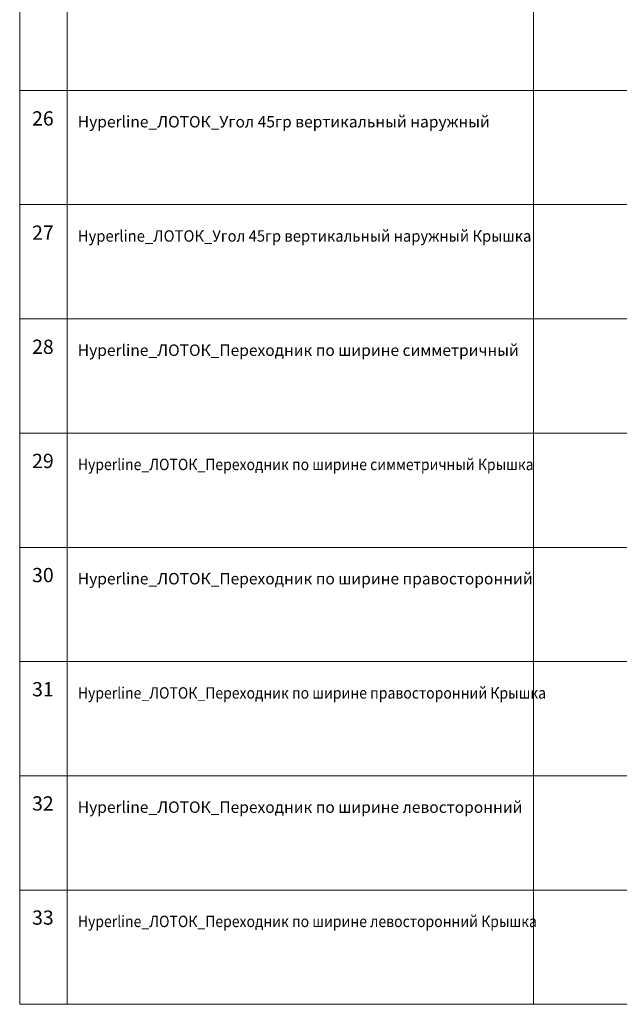
# Model space of a CAD drawing. Units: millimetres. Extents: x 12998 to 70601, y -53600 to 1459.
# Drawn here: x 12998 to 19300, y -40400 to -30057 of the extents above; entities that cross this region are included whole.
import ezdxf
from ezdxf.enums import TextEntityAlignment as Align

# ---------------------------------------------------------------- set-up
doc = ezdxf.new("R2010")
doc.units = ezdxf.units.MM
doc.layers.add('ТАБЛИЦА', color=252, linetype='Continuous')
doc.styles.get("Standard").update_dxf_attribs({"font": 'isocpeui.ttf', "width": 0.8})

# ---------------------------------------------------------------- blocks, each defined once
blk = doc.blocks.new('*U81')
at = {"layer": 'ТАБЛИЦА', "linetype": 'Continuous', "lineweight": 20}
for p, q in [((-2000, -30800), (10603, -30800)), ((-2000, -32000), (10603, -32000)), ((-2000, -33200), (10603, -33200)), ((-2000, -34400), (10603, -34400)), ((-2000, -35600), (10603, -35600)), ((-2000, -36800), (10603, -36800)), ((-2000, -38000), (10603, -38000)), ((-2000, -39200), (10603, -39200)), ((-2000, -40400), (10603, -40400))]:
    blk.add_line(p, q, dxfattribs=at)
for points in [[(-2000, -29600), (-2000, -30800)], [(-1500, -29600), (-1500, -30800)], [(3400, -29600), (3400, -30800)], [(-2000, -30800), (-2000, -32000)], [(-1500, -30800), (-1500, -32000)], [(3400, -30800), (3400, -32000)], [(-2000, -32000), (-2000, -33200)], [(-1500, -32000), (-1500, -33200)], [(3400, -32000), (3400, -33200)], [(-2000, -33200), (-2000, -34400)], [(-1500, -33200), (-1500, -34400)], [(3400, -33200), (3400, -34400)], [(-2000, -34400), (-2000, -35600)], [(-1500, -34400), (-1500, -35600)], [(3400, -34400), (3400, -35600)], [(-2000, -35600), (-2000, -36800)], [(-1500, -35600), (-1500, -36800)], [(3400, -35600), (3400, -36800)], [(-2000, -36800), (-2000, -38000)], [(-1500, -36800), (-1500, -38000)], [(3400, -36800), (3400, -38000)], [(-2000, -38000), (-2000, -39200)], [(-1500, -38000), (-1500, -39200)], [(3400, -38000), (3400, -39200)], [(-2000, -39200), (-2000, -40400)], [(-1500, -39200), (-1500, -40400)], [(3400, -39200), (3400, -40400)]]:
    blk.add_lwpolyline(points, dxfattribs=at)

msp = doc.modelspace()

# ---------------------------------------------------------------- block references
at = {"layer": 'ТАБЛИЦА'}
msp.add_blockref('*U81', (14998, 0), dxfattribs=at)

# ---------------------------------------------------------------- texts
at = {"layer": 'ТАБЛИЦА', "linetype": 'Continuous', "lineweight": -2}
for s, p in [('26', (13242, -31169)), ('27', (13242, -32369)), ('28', (13242, -33568)), ('29', (13242, -34767)), ('30', (13242, -35966)), ('31', (13242, -37165)), ('32', (13242, -38365)), ('33', (13242, -39564))]:
    msp.add_text(s, height=150, dxfattribs=at).set_placement(p, align=Align.CENTER)
for s, p in [('Hyperline_ЛОТОК_Угол 45гр вертикальный наружный', (13609, -31189)), ('Hyperline_ЛОТОК_Переходник по ширине симметричный', (13609, -33589)), ('Hyperline_ЛОТОК_Переходник по ширине правосторонний ', (13609, -35989)), ('Hyperline_ЛОТОК_Переходник по ширине левосторонний ', (13609, -38389))]:
    msp.add_text(s, height=120, dxfattribs=at).set_placement(p)
for s, width, p in [('Hyperline_ЛОТОК_Угол 45гр вертикальный наружный Крышка', 0.95, (13609, -32389)), ('Hyperline_ЛОТОК_Переходник по ширине симметричный Крышка', 0.9, (13609, -34789)), ('Hyperline_ЛОТОК_Переходник по ширине правосторонний Крышка ', 0.9, (13609, -37189)), ('Hyperline_ЛОТОК_Переходник по ширине левосторонний Крышка', 0.9, (13609, -39589))]:
    msp.add_text(s, height=120, dxfattribs=dict(at, width=width)).set_placement(p)

doc.saveas('drawing.dxf')
